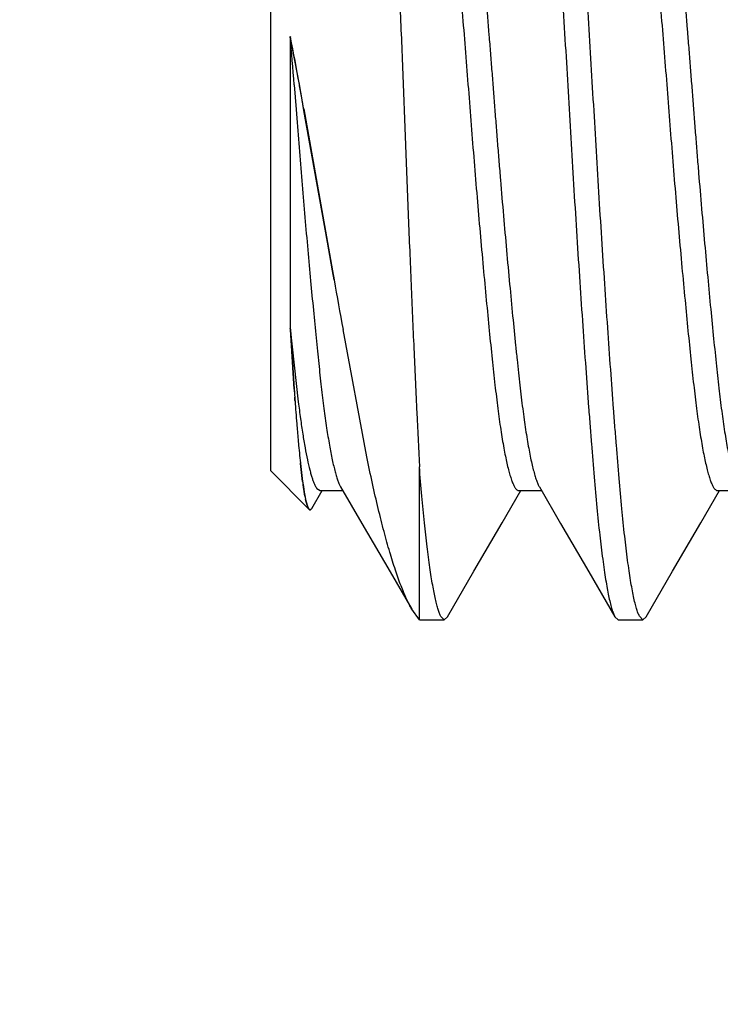
# Model space of a CAD drawing. Units: inches. Extents: x 0.4 to 16.6, y 0.6 to 10.4.
# Drawn here: x 5.3 to 5.4, y 7.9 to 8.1 of the extents above; entities that cross this region are included whole.
import ezdxf

# ---------------------------------------------------------------- set-up
doc = ezdxf.new("R2010")
doc.units = ezdxf.units.IN
doc.header["$LTSCALE"] = 0.935
doc.header["$MEASUREMENT"] = 0
doc.layers.get('0').update_dxf_attribs({"linetype": 'CONTINUOUS'})
doc.layers.add('DRIVEN_DIMS', color=7, linetype='CONTINUOUS')
doc.styles.add('TEXTSTYLE_5', font='gdt')
doc.dimstyles.new('DIMSTYLE_2', dxfattribs={"dimtxt": 0.1, "dimasz": 0.1875, "dimexe": 0.125, "dimexo": 0.0625, "dimgap": 0.09, "dimtad": 0, "dimtih": 1, "dimtoh": 1, "dimdec": 1, "dimzin": 4, "dimdsep": 46, "dimtxsty": 'STANDARD', "dimblk": '_FILLED', "dimblk1": '_FILLED', "dimblk2": '_FILLED', "dimcen": 0.09, "dimadec": 0, "dimazin": 0, "dimtp": 0.005, "dimtm": 0.005, "dimtfac": 1, "dimtdec": 1, "dimtmove": 0, "dimatfit": 2, "dimldrblk": '_FILLED', "dimfxl": 1, "dimtolj": 1, "dimtzin": 4, "dimarcsym": 0})

# ---------------------------------------------------------------- blocks, each defined once
blk = doc.blocks.new('_FILLED')
at = {"color": 0, "linetype": 'BYBLOCK'}
blk.add_solid([(0, 0), (-1, 0.1666666667), (-1, -0.1666666667)], dxfattribs=at)
blk = doc.blocks.new('*D7')
at = {"layer": 'DRIVEN_DIMS', "color": 7, "linetype": 'CONTINUOUS'}
for p, q in [((4.8619858022, 7.9458101146), (5.1226343597, 7.4143845976)), ((5.1226343597, 7.4143845976), (5.2726343597, 7.4143845976))]:
    blk.add_line(p, q, dxfattribs=at)
at = {"layer": 'DRIVEN_DIMS', "color": 7, "linetype": 'CONTINUOUS', "xscale": 0.1875, "yscale": 0.1875, "zscale": 0.1875, "rotation": 116.126589877}
blk.add_blockref('_FILLED', (4.8619858022, 7.9458101146), dxfattribs=at)
at = {"layer": 'DRIVEN_DIMS', "color": 7, "linetype": 'CONTINUOUS', "insert": (5.3726343597, 7.4643845976), "char_height": 0.1, "width": 0.5, "attachment_point": 1, "line_spacing_factor": 0.9, "style": 'TEXTSTYLE_5'}
blk.add_mtext('{\\Fgdt;n}\\Ftxt;6.5\\P[.26]', dxfattribs=at)

msp = doc.modelspace()

# ---------------------------------------------------------------- linework, layer by layer
at = {"color": 7, "linetype": 'CONTINUOUS'}
for p, q in [((5.3174520774, 8.1192515816), (5.3174520774, 8.0021265817)), ((5.320592107, 8.0703972852), (5.320592107, 8.0244669701)), ((5.322018309, 8.06286772), (5.3205921979, 8.0703958508)), ((5.3211945735, 8.0628142011), (5.3214955404, 8.0589099335)), ((5.3223919844, 8.0607550502), (5.322018309, 8.06286772)), ((5.3227412253, 8.0587717544), (5.3223919844, 8.0607550502)), ((5.3214955404, 8.0589099335), (5.3216013587, 8.0575424931)), ((5.3227004702, 8.0590082879), (5.3264171498, 8.0380253184)), ((5.3264170167, 8.0380262154), (5.3227412253, 8.0587717544)), ((5.3272170357, 8.0335372826), (5.3264170167, 8.0380262154)), ((5.3264171498, 8.0380253184), (5.3272171094, 8.0335358196)), ((5.3274701792, 8.0321189172), (5.3272170357, 8.0335372826)), ((5.3272171094, 8.0335358196), (5.3274701773, 8.0321187995)), ((5.3205901201, 8.0244732683), (5.3218403431, 8.0129342569)), ((5.3206012831, 8.0243167897), (5.320592107, 8.0244669701)), ((5.3205922212, 8.0244665092), (5.3206012173, 8.0243167236)), ((5.3206012173, 8.0243167236), (5.321194303, 8.0149432695)), ((5.3211952353, 8.0149483268), (5.3206012831, 8.0243167897)), ((5.3326117789, 8.0043194641), (5.328876846, 8.0243128297)), ((5.321317138, 8.0132068562), (5.3212844346, 8.0136652886)), ((5.3213301504, 8.0130262407), (5.321317138, 8.0132068562)), ((5.3213171411, 8.0132174881), (5.3213296208, 8.0130494228)), ((5.3174520774, 8.0021265816), (5.3235543345, 7.9960243245)), ((5.3221848453, 8.0032435294), (5.3225308211, 8.0004210744)), ((5.3225310401, 8.0003902428), (5.3221848554, 8.003240697)), ((5.3408895774, 7.9786890816), (5.3408895774, 8.0027063256)), ((5.3225995247, 7.9999364475), (5.3228383588, 7.9984390807)), ((5.3228922754, 7.9981248457), (5.3225996537, 7.9999027659)), ((5.3239528739, 7.9961763286), (5.3255900481, 7.9989865516)), ((5.3247448317, 7.9993406613), (5.3252645772, 7.9989865516)), ((5.3252645772, 7.9989865516), (5.3288452486, 7.9989865516)), ((5.3539023902, 7.9939423257), (5.3568401515, 7.9989865516)), ((5.3565145774, 7.9989865516), (5.3600952486, 7.9989865516)), ((5.3851523902, 7.9939423257), (5.3880901515, 7.9989865516)), ((5.3877645774, 7.9989865516), (5.3913452486, 7.9989865516)), ((5.3230023478, 7.9975971816), (5.323230218, 7.996702444)), ((5.3232303083, 7.996705129), (5.3230024186, 7.9975859513)), ((5.323230218, 7.996702444), (5.3232911803, 7.996519863)), ((5.3232911803, 7.996519863), (5.323554337, 7.9960243214)), ((5.3235543345, 7.9960243245), (5.3232912099, 7.996524503)), ((5.3408895774, 7.9786890816), (5.3397038908, 7.9803153758)), ((5.3408895774, 7.9786890816), (5.3447958269, 7.9786890816)), ((5.3447958274, 7.9786890816), (5.3442520102, 7.97921213)), ((5.3452928286, 7.9791231564), (5.3447958277, 7.9786890816)), ((5.3453768944, 7.9792844931), (5.3452907082, 7.9791239018)), ((5.3715585104, 7.9792844931), (5.3716446978, 7.9791238998)), ((5.3716425771, 7.9791231544), (5.3721395769, 7.9786890816)), ((5.3721395769, 7.9786890816), (5.3760458269, 7.9786890816)), ((5.3760458274, 7.9786890816), (5.3754819373, 7.9792505534)), ((5.3765428278, 7.9791231564), (5.3760458269, 7.9786890816)), ((5.3766268944, 7.9792844931), (5.3765407082, 7.9791239018))]:
    msp.add_line(p, q, dxfattribs=at)
for points in [[(5.3285055269, 7.9995698722), (5.3318444467, 7.9938367654), (5.3362887279, 7.9861936539), (5.3397030923, 7.9803146335)], [(5.3597555267, 7.9995698725), (5.3630944467, 7.9938367654), (5.3675387279, 7.9861936539), (5.3716447021, 7.9791231674)], [(5.3452907039, 7.9791231694), (5.3494583335, 7.9862997662), (5.3539023902, 7.9939423257)], [(5.3765407039, 7.9791231694), (5.3807083335, 7.9862997662), (5.3851523902, 7.9939423257)]]:
    msp.add_lwpolyline(points, dxfattribs=at)
for centre, radius, start, end in [((3.3751195131, 7.9120165027), 1.9519088315, 4.4308881255, 4.6541393939), ((4.9043236173, 7.9877140846), 0.4244007499, 10.2043593044, 11.2210031182), ((4.7928723852, 7.9672377781), 0.5377167904, 10.015607588, 10.2478073591), ((4.7532430874, 7.9602203821), 0.577962595, 9.8415695654, 10.0174185184), ((7.8048811144, 8.47452899), 2.5166032122, 190.1250163667, 190.3055983439), ((7.6678601149, 8.4495569636), 2.3773261396, 190.113076284, 190.3043621452), ((5.6699503145, 8.0388998565), 0.3495778506, 183.9295624133, 184.2131337367), ((5.8181210144, 8.0488509516), 0.4980809351, 183.9029407649, 184.050888876), ((5.7532602907, 8.0443210002), 0.4330612141, 184.1409623625, 184.370439123), ((5.737270124, 8.0430509623), 0.4170222363, 184.1287475812, 184.3658855359), ((5.682951323, 8.0388773664), 0.3625433391, 184.3617058919, 184.649013987), ((5.7499592213, 8.0440616627), 0.4297499808, 184.369502302, 184.6123343484), ((5.6095180449, 8.0328339294), 0.2888618419, 184.6347983978, 185.1250187783), ((5.606442115, 8.0324703346), 0.2857655427, 184.6097123776, 185.106920598), ((5.5641659904, 8.028786094), 0.2433293075, 185.1289548462, 185.2600414011), ((5.566932577, 8.0290349947), 0.2461072692, 185.1297632893, 185.2593105586), ((5.5213562385, 8.0247843747), 0.2003329797, 185.2428140624, 186.1449019782), ((5.5074739892, 8.0233966502), 0.1863822419, 185.2087634487, 186.1783943266), ((5.393951346, 8.0102988914), 0.0721003651, 187.874339922, 188.2633083418), ((5.3907486376, 8.00973849), 0.0688551402, 187.8029668495, 187.9965186888), ((5.3850662033, 8.0089379409), 0.0631165922, 187.9944627287, 188.2301964191), ((5.3263166082, 8.0004987307), 0.0019523335, 215.3164065544, 216.3824223542), ((5.3505186209, 8.0033442968), 0.0281115288, 190.0490540263, 190.6582321387), ((5.3444171171, 8.0021923864), 0.0219022431, 190.648911935, 192.1109376148), ((5.3425620357, 8.0018643899), 0.0200220793, 190.7644043359, 192.3384510693), ((5.3279416118, 7.998191637), 0.0049402516, 197.5115006248, 199.1740964417), ((5.3272326743, 7.9979461886), 0.0041900276, 199.1879209524, 199.8343662092), ((5.3231693233, 7.9966228636), 0.0009016721, 325.6423391033, 327.1964611102), ((5.3231860017, 7.9966141476), 0.0008854821, 325.2651639978, 326.8333255467), ((5.3230398614, 7.9967060995), 0.001055583, 327.2059486879, 329.8617491234)]:
    msp.add_arc(centre, radius, start, end, dxfattribs=at)
for points, knots in [([(5.3570784675, 8.1421276099), (5.357118232, 8.1420501496), (5.3571971348, 8.1418802736), (5.3573554608, 8.1414830011), (5.3575508239, 8.1408776328), (5.3577771194, 8.1400217623), (5.3580064344, 8.1389983795), (5.3582378389, 8.1378095864), (5.3584703215, 8.1364577056), (5.3587028751, 8.134946291), (5.3590256014, 8.1326292954), (5.3594183836, 8.1293780955), (5.3598635593, 8.1250902561), (5.3602906928, 8.12032076), (5.3606337055, 8.1160585011), (5.3609156114, 8.1124153466), (5.3612167789, 8.108452141), (5.3616010564, 8.1032264111), (5.3620627431, 8.0966724398), (5.3625288731, 8.0897997299), (5.3629929653, 8.0826921606), (5.3634496032, 8.0754410463), (5.3638938229, 8.0681377742), (5.3643189111, 8.060830791), (5.3647435368, 8.0535239715), (5.3651870109, 8.0462199695), (5.3656433159, 8.0389653023), (5.3661071946, 8.031850385), (5.3665733661, 8.0249669591), (5.3670353369, 8.0183991255), (5.367419905, 8.0131599433), (5.3677215472, 8.0091846696), (5.3680039664, 8.0055290116), (5.3683471686, 8.0012518264), (5.3687736408, 7.9964642088), (5.3692182867, 7.9921569565), (5.3696107375, 7.9888880443), (5.3699332465, 7.9865556911), (5.3701657811, 7.9850320872), (5.3703983002, 7.9836676813), (5.3706298257, 7.9824661389), (5.3708593366, 7.9814298436), (5.3710859078, 7.9805609324), (5.3712814143, 7.9799446009), (5.3714398051, 7.9795384815), (5.3715187402, 7.9793641839), (5.3715585104, 7.9792844931)], [0, 0, 0, 0, 0.0015957509, 0.0034298423, 0.0078351186, 0.013242434, 0.0196506226, 0.027052006, 0.0354364037, 0.0447886807, 0.0550766314, 0.0783089367, 0.1048023015, 0.1340798492, 0.1660674961, 0.183169146, 0.2010478049, 0.2389108446, 0.2791999007, 0.3214604192, 0.365156742, 0.4097381034, 0.4546152871, 0.4992515568, 0.5438800968, 0.5887538005, 0.633358896, 0.677099565, 0.7194261327, 0.759800785, 0.7977659793, 0.8157031536, 0.8328653312, 0.8649631293, 0.8943429907, 0.9209536648, 0.9443192581, 0.9546782563, 0.9641044675, 0.9725646748, 0.9800427261, 0.9865283022, 0.9920134696, 0.9964960659, 0.99836773, 1, 1, 1, 1]), ([(5.3754819373, 7.9792505534), (5.3754421727, 7.9793280136), (5.37536327, 7.9794978897), (5.375204944, 7.9798951621), (5.3750095809, 7.9805005304), (5.3747832855, 7.9813564008), (5.3745539704, 7.9823797835), (5.374322566, 7.9835685766), (5.3740900833, 7.9849204572), (5.3738575298, 7.9864318717), (5.3735348035, 7.9887488671), (5.3731420213, 7.9920000668), (5.3726968457, 7.9962879059), (5.3722697122, 8.0010574017), (5.3719266995, 8.0053196603), (5.3716447935, 8.0089628146), (5.371343626, 8.0129260202), (5.3709593486, 8.01815175), (5.3704976618, 8.024705721), (5.3700315318, 8.0315784309), (5.3695674396, 8.0386860001), (5.3691108018, 8.0459371144), (5.368666582, 8.0532403865), (5.3682414938, 8.0605473697), (5.3678168682, 8.0678541892), (5.367373394, 8.0751581912), (5.366917089, 8.0824128584), (5.3664532104, 8.0895277758), (5.3659870389, 8.0964112017), (5.365525068, 8.1029790355), (5.3651405, 8.1082182178), (5.3648388578, 8.1121934917), (5.3645564385, 8.1158491498), (5.3642132363, 8.1201263352), (5.3637867641, 8.1249139531), (5.3633421182, 8.1292212058), (5.3629496674, 8.1324901182), (5.3626271584, 8.1348224717), (5.3623946238, 8.1363460757), (5.3621621046, 8.1377104816), (5.3619305792, 8.1389120241), (5.3617010682, 8.1399483195), (5.361474497, 8.1408172308), (5.3612789905, 8.1414335623), (5.3611205997, 8.1418396818), (5.3610416645, 8.1420139794), (5.3610018944, 8.1420936701)], [0, 0, 0, 0, 0.0015957508, 0.0034298421, 0.0078351181, 0.0132424332, 0.0196506213, 0.0270520041, 0.0354364011, 0.0447886775, 0.0550766273, 0.0783089308, 0.1048022935, 0.1340798388, 0.1660674841, 0.1831691336, 0.201047792, 0.2389108307, 0.2791998861, 0.3214604039, 0.3651567263, 0.4097380875, 0.4546152712, 0.499251541, 0.5438800809, 0.5887537846, 0.6333588803, 0.6770995497, 0.719426118, 0.7598007711, 0.7977659663, 0.8157031412, 0.8328653192, 0.8649631188, 0.8943429825, 0.9209536587, 0.9443192539, 0.9546782529, 0.9641044649, 0.9725646729, 0.9800427248, 0.9865283014, 0.9920134692, 0.9964960657, 0.9983677299, 1, 1, 1, 1]), ([(5.333804821, 8.1351271436), (5.3338257192, 8.1350912655), (5.3338668375, 8.1350103775), (5.3339487444, 8.1348146445), (5.3340481785, 8.1345060253), (5.3341620608, 8.1340603748), (5.3342770302, 8.1335167912), (5.3343929469, 8.1328759944), (5.3345580114, 8.1318306137), (5.3347589792, 8.1302861466), (5.3349881799, 8.128153993), (5.3352173632, 8.1256607114), (5.3354452182, 8.1228192469), (5.3356678058, 8.1196437793), (5.3358441061, 8.1167957075), (5.3359831395, 8.1143636014), (5.3361287512, 8.1117426373), (5.3363143487, 8.1083035081), (5.336537198, 8.1039930696), (5.3367622136, 8.0994535854), (5.3369888288, 8.094707403), (5.3372157013, 8.089777958), (5.3374411995, 8.0846897403), (5.3376653194, 8.07946823), (5.3378873283, 8.0741394842), (5.3381055094, 8.0687297877), (5.3383170866, 8.0632657382), (5.3385229576, 8.0577742157), (5.3387330325, 8.052281972), (5.338949307, 8.0468148902), (5.3391667863, 8.0413980993), (5.3393859722, 8.0360567963), (5.3396757151, 8.0291569734), (5.3400332697, 8.0209019386), (5.340462323, 8.0115460267), (5.3407477759, 8.0055570339), (5.3408895774, 8.0027063256)], [0, 0, 0, 0, 0.0009387669, 0.002048175, 0.0047947333, 0.008258937, 0.0124454102, 0.0173537012, 0.0229808432, 0.0363722075, 0.0525621504, 0.0714634889, 0.0929799932, 0.1170113797, 0.1434344635, 0.1574962132, 0.172089898, 0.2027845926, 0.2353663812, 0.2696769547, 0.3055461338, 0.3427975196, 0.3812472992, 0.4207012064, 0.4609620684, 0.5018322114, 0.5431112822, 0.5845941774, 0.6260801577, 0.6673790924, 0.7082989762, 0.7486499052, 0.788245046, 0.8644381957, 0.9354671412, 1, 1, 1, 1]), ([(5.3415576841, 8.1218083201), (5.3416439069, 8.1216590735), (5.3418121089, 8.1213093338), (5.3420431796, 8.1207066449), (5.3422790254, 8.1199688671), (5.3425182908, 8.1190968543), (5.3427596506, 8.1180917823), (5.3430014771, 8.1169561125), (5.3432427422, 8.1156942979), (5.343574643, 8.1137807203), (5.3439747452, 8.1111188924), (5.3444239332, 8.1076190321), (5.3448666969, 8.1037324806), (5.3453120389, 8.0994710438), (5.3457680548, 8.0948433452), (5.3462411892, 8.0898744584), (5.3467240972, 8.0846138684), (5.3472072823, 8.0791369114), (5.347682376, 8.0735265502), (5.3482944935, 8.0659499243), (5.3488820079, 8.0583530456), (5.3494841215, 8.0507621265), (5.3501004447, 8.0433069934), (5.3507415863, 8.0360345621), (5.3513949212, 8.0290470957), (5.3518598272, 8.0242395741), (5.3523095068, 8.0197882052), (5.3527525825, 8.0157081736), (5.3531972872, 8.0120074565), (5.3535888719, 8.0091692629), (5.3539152284, 8.0071049344), (5.3541548393, 8.0057200672), (5.3543960729, 8.0044548872), (5.354637892, 8.0033156959), (5.3548792929, 8.002307029), (5.355118617, 8.0014313147), (5.3553546233, 8.0006899907), (5.3555566505, 8.0001595064), (5.3557189469, 7.999805286), (5.3558330078, 7.9995880354), (5.3559461691, 7.9994043215), (5.3560587189, 7.9992537794), (5.3561710745, 7.9991360184), (5.3562840049, 7.9990507988), (5.3563983714, 7.9989985392), (5.3564770031, 7.9989865516), (5.3565145774, 7.9989865516)], [0, 0, 0, 0, 0.0041624861, 0.0093486609, 0.0155803543, 0.0228592187, 0.0311814909, 0.0405389083, 0.0508975858, 0.0622039409, 0.0874390963, 0.1158935234, 0.1474134845, 0.1819026313, 0.2193649304, 0.2597113469, 0.3024416833, 0.3469397792, 0.3924909463, 0.4384140706, 0.5305078362, 0.5764999757, 0.6223070885, 0.7111599548, 0.7528053928, 0.7917871842, 0.827800888, 0.8608506353, 0.8908959854, 0.9178121077, 0.9300347707, 0.9413662585, 0.9517515611, 0.9611369745, 0.9694876807, 0.9767951301, 0.9830554556, 0.9882700933, 0.9904906355, 0.9924614259, 0.9941921491, 0.9956961568, 0.9969926983, 0.9981104936, 0.9990925972, 1, 1, 1, 1]), ([(5.3447961238, 8.1223918644), (5.3448327415, 8.1223919204), (5.3449097206, 8.1223798838), (5.3450218016, 8.1223274625), (5.345133637, 8.1222426014), (5.345246195, 8.1221252436), (5.3453597614, 8.1219748957), (5.345474249, 8.1217910795), (5.3455897251, 8.1215735917), (5.3457537375, 8.1212193559), (5.3459571074, 8.1206889243), (5.3461933487, 8.1199474631), (5.3464320154, 8.1190717282), (5.346672381, 8.1180637407), (5.3469132856, 8.1169262751), (5.3471538045, 8.1156631291), (5.3473932763, 8.1142789989), (5.3477208339, 8.1122099604), (5.3481166353, 8.1093669797), (5.3485620304, 8.1056716267), (5.3489935801, 8.1015977458), (5.3494480063, 8.0971498672), (5.3499169503, 8.0923364409), (5.3503952985, 8.0872085282), (5.3508775208, 8.0818308946), (5.3513569849, 8.0762745487), (5.3517482136, 8.0715664416), (5.3520550984, 8.067767973), (5.3522811846, 8.0649174009), (5.3525025136, 8.0620760579), (5.3527194658, 8.059239585), (5.3529398199, 8.0563989197), (5.3531664587, 8.0535487253), (5.3533973034, 8.0506945644), (5.3537088827, 8.0469113211), (5.3542530337, 8.04048575), (5.3548920336, 8.0333464929), (5.3555409549, 8.0265400051), (5.3559333533, 8.0226006714), (5.3562398, 8.0196348365), (5.3564595607, 8.0175590982), (5.3566762797, 8.0155781828), (5.3568977025, 8.0136863814), (5.3571247063, 8.0118821628), (5.3574241855, 8.0096708337), (5.3577362352, 8.0076017807), (5.3580680307, 8.0056861641), (5.3583086023, 8.0044259076), (5.3585495081, 8.0032912555), (5.3587897145, 8.0022859886), (5.3590284535, 8.0014131334), (5.3592647608, 8.0006744658), (5.3594974475, 8.0000708589), (5.3596676041, 7.9997207432), (5.3597548034, 7.9995712729)], [0, 0, 0, 0, 0.0008843194, 0.0018491997, 0.0029597334, 0.0042562371, 0.0057645356, 0.0075022201, 0.0094807322, 0.0117076607, 0.016925887, 0.0231860403, 0.0304948862, 0.038840934, 0.0482083475, 0.058571536, 0.0698922502, 0.0821303284, 0.1091597255, 0.1392064478, 0.1720151611, 0.2080929204, 0.2471819278, 0.2888092313, 0.3324693929, 0.377572602, 0.4234934081, 0.4465618532, 0.4696044845, 0.4925508823, 0.5153881222, 0.5383053767, 0.5613590069, 0.5844375449, 0.607458424, 0.6530336205, 0.7401703679, 0.7805589718, 0.8181552913, 0.8357757109, 0.8525651329, 0.8685644924, 0.8838999997, 0.8985635071, 0.9124791591, 0.9377908554, 0.949090009, 0.9594283724, 0.9687737615, 0.9771003372, 0.9843855179, 0.9906230348, 0.9958209269, 1, 1, 1, 1]), ([(5.3728076841, 8.1218083201), (5.3728939069, 8.1216590735), (5.3730621089, 8.1213093338), (5.3732931796, 8.1207066449), (5.3735290254, 8.1199688671), (5.3737682908, 8.1190968543), (5.3740096506, 8.1180917823), (5.3742514771, 8.1169561125), (5.3744927422, 8.1156942979), (5.374824643, 8.1137807203), (5.3752247452, 8.1111188924), (5.3756739332, 8.1076190321), (5.3761166969, 8.1037324806), (5.3765620389, 8.0994710438), (5.3770180548, 8.0948433452), (5.3774911892, 8.0898744584), (5.3779740972, 8.0846138684), (5.3784572823, 8.0791369114), (5.378932376, 8.0735265502), (5.3795444935, 8.0659499243), (5.3801320079, 8.0583530456), (5.3807341215, 8.0507621265), (5.3813504447, 8.0433069934), (5.3819915863, 8.0360345621), (5.3826449212, 8.0290470957), (5.3831098272, 8.0242395741), (5.3835595068, 8.0197882052), (5.3840025825, 8.0157081736), (5.3844472872, 8.0120074565), (5.3848388719, 8.0091692629), (5.3851652284, 8.0071049344), (5.3854048393, 8.0057200672), (5.3856460729, 8.0044548872), (5.385887892, 8.0033156959), (5.3861292929, 8.002307029), (5.386368617, 8.0014313147), (5.3866046233, 8.0006899907), (5.3868066505, 8.0001595064), (5.3869689469, 7.999805286), (5.3870830078, 7.9995880354), (5.3871961691, 7.9994043215), (5.3873087189, 7.9992537794), (5.3874210745, 7.9991360184), (5.3875340049, 7.9990507988), (5.3876483714, 7.9989985392), (5.3877270031, 7.9989865516), (5.3877645774, 7.9989865516)], [0, 0, 0, 0, 0.0041624861, 0.0093486609, 0.0155803543, 0.0228592187, 0.0311814909, 0.0405389083, 0.0508975858, 0.0622039409, 0.0874390963, 0.1158935234, 0.1474134845, 0.1819026313, 0.2193649304, 0.2597113469, 0.3024416833, 0.3469397792, 0.3924909463, 0.4384140706, 0.5305078362, 0.5764999757, 0.6223070885, 0.7111599548, 0.7528053928, 0.7917871842, 0.827800888, 0.8608506353, 0.8908959854, 0.9178121077, 0.9300347707, 0.9413662585, 0.9517515611, 0.9611369745, 0.9694876807, 0.9767951301, 0.9830554556, 0.9882700933, 0.9904906355, 0.9924614259, 0.9941921491, 0.9956961568, 0.9969926983, 0.9981104936, 0.9990925972, 1, 1, 1, 1]), ([(5.3760459678, 8.1223919197), (5.3760822042, 8.1223919423), (5.3761583542, 8.1223800532), (5.3762693661, 8.1223287214), (5.3763802355, 8.1222456095), (5.3764916937, 8.1221305656), (5.3766040495, 8.1219831756), (5.3767172975, 8.1218029983), (5.3768315496, 8.1215898475), (5.3769938119, 8.1212427361), (5.3771950711, 8.1207228919), (5.3774288596, 8.1199961121), (5.3776650778, 8.1191376353), (5.3779030045, 8.1181493491), (5.3781415158, 8.1170338592), (5.3783797452, 8.1157948054), (5.3786170133, 8.1144367204), (5.3789417286, 8.1124055662), (5.3793343235, 8.1096125381), (5.3797771125, 8.1059820614), (5.3802037402, 8.1019802137), (5.3806518309, 8.0976118065), (5.3811147399, 8.0928818496), (5.3815876129, 8.0878371867), (5.3820649948, 8.0825397476), (5.3825404043, 8.0770576857), (5.3829289715, 8.0724063487), (5.3832345575, 8.0686481569), (5.3834599487, 8.0658239202), (5.3836805286, 8.0630084536), (5.3838957689, 8.0602002771), (5.3841122022, 8.0573904418), (5.3843347522, 8.054571597), (5.3845617686, 8.0517459517), (5.3848687597, 8.0479929525), (5.3852585226, 8.0433562793), (5.385734748, 8.0379013185), (5.3862118474, 8.0326429759), (5.3866834914, 8.0276491666), (5.387143666, 8.0229796279), (5.3875882554, 8.0186754744), (5.3880148165, 8.0147377182), (5.3884607717, 8.0111721688), (5.3888558721, 8.0084361683), (5.3891821066, 8.0064553539), (5.3894197152, 8.0051383092), (5.3896582163, 8.0039419311), (5.3898965785, 8.0028703098), (5.3901339124, 8.0019268616), (5.390369474, 8.0011140138), (5.3906022091, 8.0004332674), (5.3907707508, 8.0000292024), (5.39085681, 7.9998513311)], [0, 0, 0, 0, 0.0008773448, 0.0018346228, 0.0029337661, 0.004213908, 0.0057011507, 0.0074131577, 0.0093612045, 0.0115529041, 0.0166866502, 0.0228440211, 0.0300314769, 0.0382390318, 0.0474526156, 0.0576473762, 0.0687863354, 0.0808308312, 0.107448107, 0.1370691628, 0.1693782379, 0.2048869227, 0.2433907477, 0.2844450765, 0.3275619061, 0.3721701506, 0.4176729798, 0.4405707121, 0.4634625969, 0.4862699031, 0.5089467613, 0.5316527102, 0.5545022587, 0.5774080888, 0.6002867725, 0.6456721649, 0.6900655098, 0.7328626925, 0.7735081963, 0.8115118675, 0.8464672411, 0.8782735971, 0.9074071796, 0.9334634736, 0.9451976782, 0.9560106151, 0.9658646233, 0.9747320543, 0.9825877489, 0.9894152611, 0.9952158535, 1, 1, 1, 1]), ([(5.3216013587, 8.0575424931), (5.3217372805, 8.0557947168), (5.3220153653, 8.0523006075), (5.3225820725, 8.0453977347), (5.3231677401, 8.0386206803), (5.3237673462, 8.0320466713), (5.3242050015, 8.0274304138), (5.3245686739, 8.0237531313), (5.3248519601, 8.0209651274), (5.3251174113, 8.0183972615), (5.3254429819, 8.0153816866), (5.3258536037, 8.0119978572), (5.3262769906, 8.0089406297), (5.3267097494, 8.006246378), (5.3270891744, 8.0042484848), (5.3273995003, 8.0028606314), (5.3276200687, 8.0019812639), (5.3278392675, 8.0012144155), (5.3280562683, 8.0005612045), (5.3282701228, 8.0000221363), (5.3284254695, 7.9997071739), (5.3285047365, 7.9995711406)], [0, 0, 0, 0, 0.0899082584, 0.179767481, 0.3552161334, 0.4387736007, 0.5183254519, 0.5930295556, 0.6282886987, 0.6620489755, 0.7254287466, 0.7838435491, 0.8368609521, 0.88370993, 0.9237822972, 0.9411328141, 0.9566398135, 0.9702725174, 0.9820286013, 0.9919252677, 1, 1, 1, 1]), ([(5.3218403431, 8.0129342569), (5.3219502522, 8.0120513295), (5.3221701302, 8.0103627542), (5.3225237488, 8.0079552956), (5.3228850155, 8.005802025), (5.3232494039, 8.0039246057), (5.3235667483, 8.0025447435), (5.3238237543, 8.0015946506), (5.3240051402, 8.0009960123), (5.3241842755, 8.0004756977), (5.3243606575, 8.000033893), (5.3245341322, 7.9996703865), (5.3246597273, 7.9994601772), (5.3247235585, 7.9993701037)], [0, 0, 0, 0, 0.1916360993, 0.3667482878, 0.5240637395, 0.6618556036, 0.7786108905, 0.8289192535, 0.8738205108, 0.9133110793, 0.947410232, 0.9762221148, 1, 1, 1, 1]), ([(5.3397038908, 7.9803153758), (5.3395578938, 7.9805668486), (5.3392655782, 7.9811074083), (5.3388434744, 7.9819811983), (5.338415469, 7.9829593643), (5.3379828149, 7.9840400514), (5.3375466371, 7.9852216184), (5.3369403974, 7.9869884507), (5.3363508529, 7.9888918933), (5.3357691824, 7.990925081), (5.3353182176, 7.9925861892), (5.3348656364, 7.9943368967), (5.334247875, 7.9968397583), (5.3334798927, 8.0001735983), (5.3329021343, 8.0029029189), (5.3326117789, 8.0043194641)], [0, 0, 0, 0, 0.0347484051, 0.0733975071, 0.1159343302, 0.1623135042, 0.2124854891, 0.2664293093, 0.3855182217, 0.4505499595, 0.5191400525, 0.5911993164, 0.6666329855, 0.8272030912, 1, 1, 1, 1]), ([(5.3442520102, 7.97921213), (5.3442154427, 7.9792809693), (5.3441428018, 7.9794314243), (5.343997039, 7.9797814688), (5.3438168541, 7.9803121383), (5.3436080478, 7.9810601898), (5.3433964867, 7.9819520665), (5.3431828698, 7.9829862819), (5.3429679526, 7.9841612215), (5.3427524984, 7.9854746856), (5.3424529986, 7.9874903524), (5.3420869598, 7.9903246042), (5.3416701217, 7.9940768743), (5.3412646711, 7.9982569149), (5.34101354, 8.0011819782), (5.3408895774, 8.0027063256)], [0, 0, 0, 0, 0.0098283359, 0.0210482984, 0.0477935875, 0.0804203214, 0.1189477013, 0.163343753, 0.2135604726, 0.269539528, 0.3311599898, 0.4704921247, 0.6298382474, 0.8071653581, 1, 1, 1, 1]), ([(5.3239136889, 7.9961096182), (5.3238875142, 7.9960718893), (5.3238465549, 7.9960210288), (5.3237809286, 7.9959738591), (5.3237346499, 7.9959549577), (5.3236877174, 7.9959507055), (5.3236411273, 7.9959615401), (5.3235956044, 7.9959866944), (5.3235680589, 7.9960106001), (5.3235543346, 7.9960243244)], [0, 0, 0, 0, 0.312732479, 0.4373780018, 0.546979887, 0.6491313508, 0.7531162974, 0.8678148216, 1, 1, 1, 1]), ([(5.323554337, 7.9960243214), (5.3235678375, 7.9960105054), (5.3235950382, 7.995986464), (5.3236403518, 7.9959613401), (5.3236869616, 7.9959508596), (5.3237339921, 7.9959557391), (5.3237803997, 7.9959754035), (5.3238463038, 7.9960238257), (5.3238874183, 7.9960756048), (5.3239136813, 7.9961139986)], [0, 0, 0, 0, 0.1308610689, 0.2443205952, 0.3474438243, 0.4493490127, 0.5593492643, 0.6848757749, 1, 1, 1, 1])]:
    msp.add_open_spline(points, degree=3, knots=knots, dxfattribs=at)
for points in [[(5.320592107, 8.0703972852), (5.320598563, 8.0703648216), (5.320605019, 8.0703323581), (5.3206114751, 8.0702998945)], [(5.3221742998, 8.0033400737), (5.3221778039, 8.0033078911), (5.3221813189, 8.0032757096), (5.3221848453, 8.0032435294)], [(5.3221848554, 8.003240697), (5.3221813354, 8.0032729173), (5.3221778258, 8.0033051388), (5.3221743265, 8.0033373614)]]:
    msp.add_open_spline(points, degree=3, dxfattribs=at)

# ---------------------------------------------------------------- dimensions: what is measured, and where the dimension line sits
at = {"layer": 'DRIVEN_DIMS', "color": 7, "linetype": 'CONTINUOUS'}
dim = msp.add_diameter_dim_2p(p1=(4.8619858022, 7.9458101146), p2=(4.7492963054, 8.1755680487), text='%%c<>', dimstyle='DIMSTYLE_2', override={"dimpost": '<>'}, dxfattribs=at)
dim.commit()
dim.dimension.update_dxf_attribs({"geometry": '*D7', "text_midpoint": (5.6893010264, 7.3393845976), "dimtype": 163})

doc.saveas('drawing.dxf')
